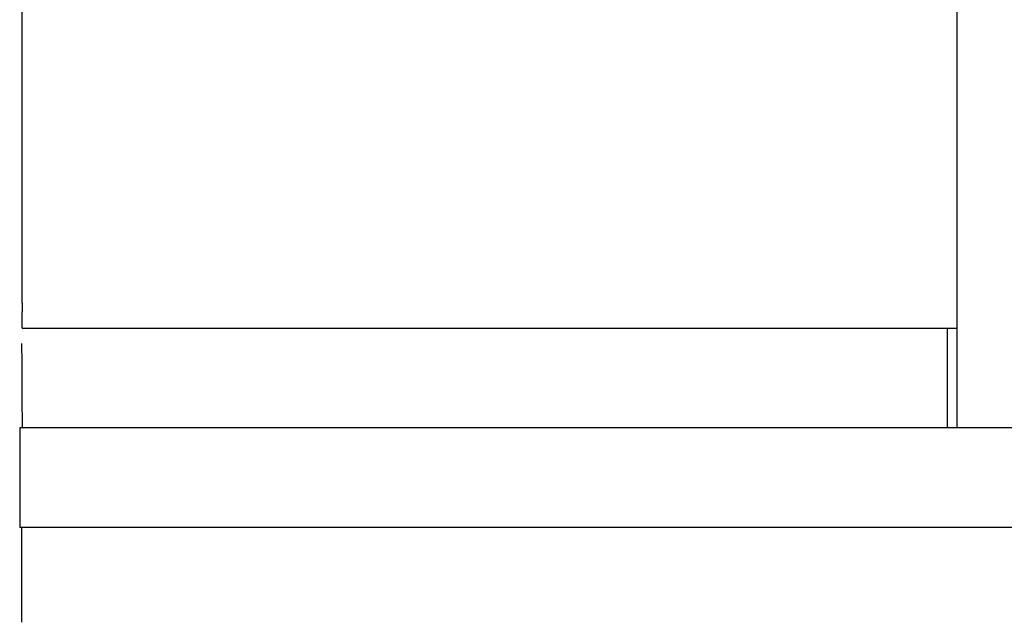
# Model space of a CAD drawing. Units: millimetres. Extents: x 21728 to 25796, y 2886 to 5521.
# Drawn here: x 22730 to 22746, y 4796 to 4806 of the extents above; entities that cross this region are included whole.
import ezdxf

# ---------------------------------------------------------------- set-up
doc = ezdxf.new("R2010")
doc.units = ezdxf.units.MM

msp = doc.modelspace()

# ---------------------------------------------------------------- linework, layer by layer
for p, q in [((22745.135, 4808.031), (22745.135, 4799.225)), ((22730.128, 4801.225), (22730.128, 4807.774)), ((22730.13, 4800.825), (22745.135, 4800.825)), ((22744.988, 4799.225), (22744.988, 4800.825)), ((22730.088, 4799.225), (22730.088, 4797.627)), ((22760.199, 4799.225), (22730.088, 4799.225)), ((22736.948, 4797.627), (22730.088, 4797.627)), ((22730.117, 4797.627), (22730.117, 4796.106)), ((22760.896, 4797.627), (22736.948, 4797.627))]:
    msp.add_line(p, q)
msp.add_arc((22795.125, 4801.224), 64.997, 179.99874, 180.12158)
for points, knots in [([(22730.13, 4800.825), (22730.129, 4800.825), (22730.132, 4800.835), (22730.128, 4800.845), (22730.13, 4800.869), (22730.129, 4800.899), (22730.129, 4800.937), (22730.128, 4801), (22730.128, 4801.051), (22730.128, 4801.086)], [0, 0, 0, 0, 0.017934, 0.070609, 0.156562, 0.274247, 0.421053, 0.59343, 1, 1, 1, 1]), ([(22730.119, 4800.582), (22730.12, 4800.408), (22730.121, 4800.094), (22730.122, 4799.684), (22730.127, 4799.408), (22730.126, 4799.271), (22730.129, 4799.23)], [0, 0, 0, 0, 0.385755, 0.697436, 0.908227, 1, 1, 1, 1])]:
    msp.add_open_spline(points, degree=3, knots=knots)

doc.saveas('drawing.dxf')
